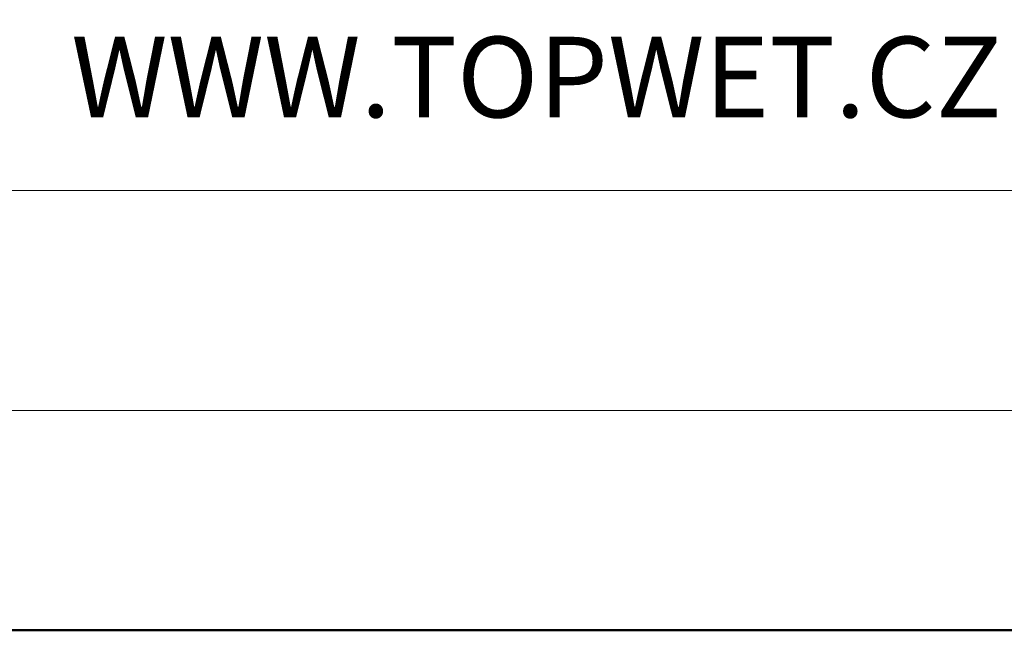
# Model space of a CAD drawing. Units: millimetres. Extents: x -5974 to 22349, y -405 to 26341.
# Drawn here: x 486 to 567, y 16500 to 16550 of the extents above; entities that cross this region are included whole.
import ezdxf
from ezdxf.enums import TextEntityAlignment as Align

# ---------------------------------------------------------------- set-up
doc = ezdxf.new("R2010")
doc.units = ezdxf.units.MM
doc.layers.add('TOPWET_TENKOU', color=142, linetype='Continuous', lineweight=13)
doc.layers.add('TOPWET_VYKRESOVE_POLE', color=254, linetype='Continuous', lineweight=13)
doc.styles.add('BOLD_ARIAL_NARROW', font='ARIALNB.TTF')
doc.styles.add('REGULAR_ARIAL_NARROW', font='ARIALN.TTF')

# ---------------------------------------------------------------- blocks, each defined once
blk = doc.blocks.new('*U6')
at = {"layer": 'TOPWET_VYKRESOVE_POLE', "linetype": 'Continuous', "ltscale": 10}
blk.add_line((-90, 12), (90, 12), dxfattribs=at)
at = {"layer": 'TOPWET_VYKRESOVE_POLE', "color": 243, "lineweight": 50, "ltscale": 10}
blk.add_lwpolyline([(-90, 297), (-114, 297), (-114, 0), (96, 0), (96, 297)], close=True, dxfattribs=at)
at = {"layer": 'TOPWET_VYKRESOVE_POLE', "ltscale": 10}
blk.add_lwpolyline([(90, 285.333), (38.5, 285.333, -0.414214), (37.5, 286.333), (37.5, 291), (-89, 291, 0.414214), (-90, 290), (-90, 7, 0.414214), (-89, 6), (89, 6, 0.414214), (90, 7), (90, 285.333)], format="xyb", close=True, dxfattribs=at)
at = {"color": 7, "linetype": 'Continuous', "ltscale": 10, "style": 'REGULAR_ARIAL_NARROW'}
blk.add_text('WWW.TOPWET.CZ', height=2.2, dxfattribs=at).set_placement((49.5, 14))
at = {"color": 7, "style": 'BOLD_ARIAL_NARROW'}
blk.add_attdef('01_OZNAČENÍ_VÝKRESU', text='', height=3, dxfattribs=at).set_placement((90, 291), align=Align.TOP_RIGHT)
at = {"color": 7}
for tag, p, height, style in [('03_A_NADPIS_HLAVNÍ_2_ŘADKY', (-87.5, 29.55), 3, 'BOLD_ARIAL_NARROW'), ('02_NADPIS_HLAVNÍ', (-87.5, 27.5), 3, 'BOLD_ARIAL_NARROW'), ('03_B_NADPIS_HLAVNÍ_2_ŘADKY', (-87.5, 25.35), 3, 'BOLD_ARIAL_NARROW'), ('04_KÓD_NEBO_PODNADPIS', (-87.5, 20), 2.2, 'REGULAR_ARIAL_NARROW'), ('07_REZERVNÍ_POLE', (-44.5, 20), 2.2, 'REGULAR_ARIAL_NARROW'), ('08_VÁHA_KG', (-44.5, 14), 2.2, 'REGULAR_ARIAL_NARROW'), ('05_TYP', (-87.5, 14), 2.2, 'REGULAR_ARIAL_NARROW'), ('06_MĚŘÍTKO', (-87.5, 8), 2.2, 'REGULAR_ARIAL_NARROW'), ('09_MATERIÁL', (-44.5, 8), 2.2, 'REGULAR_ARIAL_NARROW')]:
    blk.add_attdef(tag, p, '', height=height, dxfattribs=dict(at, style=style))

msp = doc.modelspace()

# ---------------------------------------------------------------- block references
at = {"layer": 'TOPWET_TENKOU', "ltscale": 40, "xscale": 3, "yscale": 3, "zscale": 3}
msp.add_blockref('*U6', (342, 16500), dxfattribs=at)

doc.saveas('drawing.dxf')
